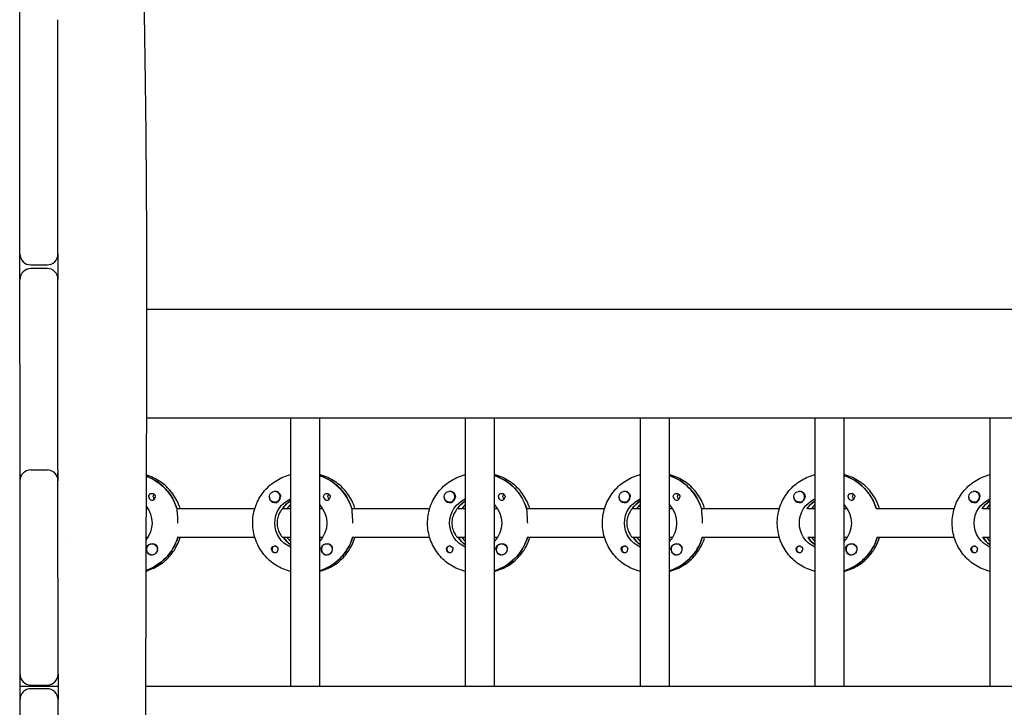
# Model space of a CAD drawing. Units: millimetres. Extents: x -13923 to 14088, y -4732 to 20293.
# Drawn here: x 231 to 775, y 2117 to 2497 of the extents above; entities that cross this region are included whole.
import ezdxf

# ---------------------------------------------------------------- set-up
doc = ezdxf.new("R2010")
doc.units = ezdxf.units.MM
doc.header["$LTSCALE"] = 20
doc.layers.add('2d', color=230, linetype='Continuous')

msp = doc.modelspace()

# ---------------------------------------------------------------- linework, layer by layer
at = {"layer": '2d'}
for p, q in [((231.37, 1073.43), (230.94, 2841.68)), ((252.05, 2367.56), (252.02, 2496.92)), ((237.05, 2361.56), (246.05, 2361.56)), ((246.05, 2359.56), (237.05, 2359.56)), ((252.08, 2248.34), (252.05, 2353.56)), ((301.03, 2337.03), (2307.12, 2337.03)), ((300.92, 2277.03), (2307.16, 2277.03)), ((380.48, 2277.03), (380.48, 2129.03)), ((396.48, 2277.03), (396.48, 2129.03)), ((477.08, 2277.03), (477.08, 2129.03)), ((493.08, 2277.03), (493.08, 2129.03)), ((573.67, 2277.03), (573.67, 2129.03)), ((589.67, 2277.03), (589.67, 2129.03)), ((670.26, 2277.03), (670.26, 2129.03)), ((686.26, 2277.03), (686.26, 2129.03)), ((766.85, 2277.03), (766.85, 2129.03)), ((237.08, 2248.39), (246.08, 2248.39)), ((252.11, 2135.56), (252.08, 2242.39)), ((371.83, 2236.53), (371.88, 2236.53)), ((468.43, 2236.53), (468.47, 2236.53)), ((565.02, 2236.53), (565.06, 2236.53)), ((661.61, 2236.53), (661.65, 2236.53)), ((758.2, 2236.53), (758.24, 2236.53)), ((371.83, 2230.53), (371.87, 2230.53)), ((380.3, 2231.12), (380.48, 2231.12)), ((468.43, 2230.53), (468.47, 2230.53)), ((476.89, 2231.12), (477.08, 2231.12)), ((565.02, 2230.53), (565.06, 2230.53)), ((573.48, 2231.12), (573.67, 2231.12)), ((661.61, 2230.53), (661.65, 2230.53)), ((670.07, 2231.12), (670.26, 2231.12)), ((758.2, 2230.53), (758.24, 2230.53)), ((766.66, 2231.12), (766.85, 2231.12)), ((300.73, 2227.03), (301.65, 2227.03)), ((317.75, 2227.03), (360.84, 2227.03)), ((318, 2227.03), (317.75, 2227.03)), ((376.48, 2227.03), (376.24, 2227.03)), ((376.48, 2227.03), (380.48, 2227.03)), ((396.48, 2227.03), (398.24, 2227.03)), ((414.34, 2227.03), (457.43, 2227.03)), ((414.59, 2227.03), (414.34, 2227.03)), ((473.08, 2227.03), (472.83, 2227.03)), ((473.08, 2227.03), (477.08, 2227.03)), ((493.08, 2227.03), (494.83, 2227.03)), ((510.93, 2227.03), (554.02, 2227.03)), ((511.18, 2227.03), (510.93, 2227.03)), ((569.67, 2227.03), (569.42, 2227.03)), ((569.67, 2227.03), (573.67, 2227.03)), ((589.67, 2227.03), (591.42, 2227.03)), ((607.52, 2227.03), (650.61, 2227.03)), ((607.77, 2227.03), (607.52, 2227.03)), ((666.26, 2227.03), (666.01, 2227.03)), ((666.26, 2227.03), (670.26, 2227.03)), ((686.26, 2227.03), (688.02, 2227.03)), ((704.11, 2227.03), (747.2, 2227.03)), ((704.36, 2227.03), (704.11, 2227.03)), ((762.85, 2227.03), (762.6, 2227.03)), ((762.85, 2227.03), (766.85, 2227.03)), ((258.74, 2211.03), (258.74, 2211.03)), ((301.65, 2211.03), (300.67, 2211.03)), ((360.84, 2211.03), (318, 2211.03)), ((380.48, 2211.03), (376.48, 2211.03)), ((376.48, 2211.03), (376.73, 2211.03)), ((398.24, 2211.03), (396.48, 2211.03)), ((457.43, 2211.03), (414.59, 2211.03)), ((477.08, 2211.03), (473.08, 2211.03)), ((473.08, 2211.03), (473.33, 2211.03)), ((494.83, 2211.03), (493.08, 2211.03)), ((554.02, 2211.03), (511.18, 2211.03)), ((573.67, 2211.03), (569.67, 2211.03)), ((569.67, 2211.03), (569.92, 2211.03)), ((591.42, 2211.03), (589.67, 2211.03)), ((650.61, 2211.03), (607.77, 2211.03)), ((670.26, 2211.03), (666.26, 2211.03)), ((666.26, 2211.03), (666.51, 2211.03)), ((688.02, 2211.03), (686.26, 2211.03)), ((747.2, 2211.03), (704.36, 2211.03)), ((766.85, 2211.03), (762.85, 2211.03)), ((762.85, 2211.03), (763.1, 2211.03)), ((304.01, 2207.53), (304.05, 2207.53)), ((372.11, 2206.31), (372.38, 2206.31)), ((400.6, 2207.53), (400.64, 2207.53)), ((468.7, 2206.31), (468.97, 2206.31)), ((497.19, 2207.53), (497.23, 2207.53)), ((565.29, 2206.31), (565.56, 2206.31)), ((593.78, 2207.53), (593.82, 2207.53)), ((661.88, 2206.31), (662.15, 2206.31)), ((690.37, 2207.53), (690.41, 2207.53)), ((758.47, 2206.31), (758.74, 2206.31)), ((304.01, 2201.53), (304.05, 2201.53)), ((372.11, 2202.76), (372.38, 2202.76)), ((400.6, 2201.53), (400.64, 2201.53)), ((468.7, 2202.76), (468.97, 2202.76)), ((497.19, 2201.53), (497.23, 2201.53)), ((565.29, 2202.76), (565.56, 2202.76)), ((593.78, 2201.53), (593.82, 2201.53)), ((661.88, 2202.76), (662.15, 2202.76)), ((690.37, 2201.53), (690.41, 2201.53)), ((758.47, 2202.76), (758.74, 2202.76)), ((396.67, 2192.72), (396.48, 2192.72)), ((493.26, 2192.72), (493.08, 2192.72)), ((589.85, 2192.72), (589.67, 2192.72)), ((686.45, 2192.72), (686.26, 2192.72)), ((231.11, 2129.03), (252.11, 2129.03)), ((237.11, 2129.56), (246.11, 2129.56)), ((246.11, 2127.56), (237.11, 2127.56)), ((300.5, 2129.03), (2307.37, 2129.03)), ((252.15, 1971.94), (252.11, 2121.56))]:
    msp.add_line(p, q, dxfattribs=at)
for centre, start, end in [((237.05, 2367.56), 180.0139, 270.0139), ((246.05, 2367.56), 270.0139, 0.0139), ((237.05, 2353.56), 90.0139, 180.0139), ((246.05, 2353.56), 0.0139, 90.0139), ((237.08, 2242.39), 90.0139, 180.0139), ((237.08, 2246.69), 180.0139, 201.0262), ((246.08, 2242.39), 0.0139, 90.0139), ((246.08, 2246.69), 339.0016, 0.0139), ((237.11, 2135.56), 180.0139, 270.0139), ((246.11, 2135.56), 270.0139, 0.0139), ((237.11, 2121.56), 90.0139, 180.0139), ((246.11, 2121.56), 0.0139, 90.0139)]:
    msp.add_arc(centre, 6, start, end, dxfattribs=at)
for centre, major_axis, start_param, end_param in [((291.64, 2219.03), (0, 27.5), -1.275619, -0.342136), ((388.24, 2219.03), (0, 27.5), -1.275619, -0.307125), ((484.83, 2219.03), (0, 27.5), -1.275619, -0.307125), ((581.42, 2219.03), (0, 27.5), -1.275619, -0.307125), ((678.01, 2219.03), (0, 27.5), -1.275619, -0.307125), ((371.83, 2233.53), (0, -3), 0.159628, 3.30122), ((468.43, 2233.53), (0, -3), 0.159628, 3.30122), ((565.02, 2233.53), (0, -3), 0.159628, 3.30122), ((661.61, 2233.53), (0, -3), 0.159628, 3.30122), ((758.2, 2233.53), (0, -3), 0.159628, 3.30122), ((304.03, 2233.53), (0, -1.85), -1.570796, 1.318959), ((306.46, 2233.53), (0, -1.85), -1.570796, -0.722826), ((371.86, 2233.53), (0, -3.2), -1.0299, 1.570796), ((388.24, 2219.03), (0, -14.5), -2.57265, -2.134363), ((400.63, 2233.53), (0, -1.85), -1.570796, 1.318959), ((403.05, 2233.53), (0, -1.85), -1.570796, -0.722826), ((468.45, 2233.53), (0, -3.2), -1.0299, 1.570796), ((484.83, 2219.03), (0, -14.5), -2.57265, -2.134363), ((497.22, 2233.53), (0, -1.85), -1.570796, 1.318959), ((499.65, 2233.53), (0, -1.85), -1.570796, -0.722826), ((565.04, 2233.53), (0, -3.2), -1.0299, 1.570796), ((581.42, 2219.03), (0, -14.5), -2.57265, -2.134363), ((593.81, 2233.53), (0, -1.85), -1.570796, 1.318959), ((596.24, 2233.53), (0, -1.85), -1.570796, -0.722826), ((661.63, 2233.53), (0, -3.2), -1.0299, 1.570796), ((678.01, 2219.03), (0, -14.5), -2.57265, -2.134363), ((690.4, 2233.53), (0, -1.85), -1.570796, 1.318959), ((692.83, 2233.53), (0, -1.85), -1.570796, -0.722826), ((758.23, 2233.53), (0, -3.2), -1.0299, 1.570796), ((774.6, 2219.03), (0, -14.5), -2.57265, -2.134363), ((390.73, 2219.03), (0, -14.5), -2.349438, -2.155226), ((487.32, 2219.03), (0, -14.5), -2.349438, -2.155226), ((583.91, 2219.03), (0, -14.5), -2.349438, -2.155226), ((680.5, 2219.03), (0, -14.5), -2.349438, -2.155226), ((777.09, 2219.03), (0, -14.5), -2.349438, -2.155226), ((292.14, 2219.03), (0, -27.5), 0.315624, 1.275619), ((388.73, 2219.03), (0, -14.5), -0.986366, -0.61061), ((390.73, 2219.03), (0, -14.5), -0.986366, -0.792154), ((388.73, 2219.03), (0, -27.5), 0.288029, 1.275619), ((485.32, 2219.03), (0, -14.5), -0.986366, -0.61061), ((487.32, 2219.03), (0, -14.5), -0.986366, -0.792154), ((485.32, 2219.03), (0, -27.5), 0.288029, 1.275619), ((581.92, 2219.03), (0, -14.5), -0.986366, -0.61061), ((583.91, 2219.03), (0, -14.5), -0.986366, -0.792154), ((581.92, 2219.03), (0, -27.5), 0.288029, 1.275619), ((678.51, 2219.03), (0, -14.5), -0.986366, -0.61061), ((680.5, 2219.03), (0, -14.5), -0.986366, -0.792154), ((678.51, 2219.03), (0, -27.5), 0.288029, 1.275619), ((775.1, 2219.03), (0, -14.5), -0.986366, -0.61061), ((777.09, 2219.03), (0, -14.5), -0.986366, -0.792154), ((304.01, 2204.53), (0, -3), -2.513461, 0.628132), ((304.03, 2204.53), (0, -3.2), -1.570796, -0.540896), ((372.11, 2204.53), (0, 1.78), -0.159628, 2.981965), ((371.86, 2204.53), (0, -1.85), 0.251837, 1.570796), ((372.11, 2204.53), (0, 1.78), -0.236564, -0.159628), ((400.6, 2204.53), (0, -3), -2.513461, 0.628132), ((400.63, 2204.53), (0, -3.2), -1.570796, -0.540896), ((468.7, 2204.53), (0, 1.77), -0.159628, 2.981965), ((468.45, 2204.53), (0, -1.85), 0.251837, 1.570796), ((468.7, 2204.53), (0, 1.77), -0.236564, -0.159628), ((497.19, 2204.53), (0, -3), -2.513461, 0.628132), ((497.22, 2204.53), (0, -3.2), -1.570796, -0.540896), ((565.29, 2204.53), (0, 1.78), -0.159628, 2.981965), ((565.04, 2204.53), (0, -1.85), 0.251837, 1.570796), ((565.29, 2204.53), (0, 1.77), -0.236564, -0.159628), ((593.78, 2204.53), (0, -3), -2.513461, 0.628132), ((593.81, 2204.53), (0, -3.2), -1.570796, -0.540896), ((661.88, 2204.53), (0, 1.77), -0.159628, 2.981965), ((661.63, 2204.53), (0, -1.85), 0.251837, 1.570796), ((661.88, 2204.53), (0, 1.77), -0.236564, -0.159628), ((690.4, 2204.53), (0, -3.2), -1.570796, -0.540896), ((690.37, 2204.53), (0, -3), -2.513461, 0.628132), ((758.47, 2204.53), (0, 1.78), -0.159628, 2.981965), ((758.23, 2204.53), (0, -1.85), 0.251837, 1.570796), ((758.47, 2204.53), (0, 1.77), -0.236564, -0.159628), ((304.06, 2204.53), (0, -3), 0.183982, 0.628132), ((372.11, 2204.53), (0, -1.78), -0.159628, 0.236564), ((400.65, 2204.53), (0, -3), 0.183982, 0.628132), ((468.7, 2204.53), (0, -1.77), -0.159628, 0.236564), ((497.24, 2204.53), (0, -3), 0.183982, 0.628132), ((565.29, 2204.53), (0, -1.78), -0.159628, 0.236564), ((593.83, 2204.53), (0, -3), 0.183982, 0.628132), ((661.88, 2204.53), (0, -1.77), -0.159628, 0.236564), ((690.42, 2204.53), (0, -3), 0.183982, 0.628132), ((758.47, 2204.53), (0, -1.77), -0.159628, 0.236564)]:
    msp.add_ellipse(centre, major_axis=major_axis, ratio=0.992215, start_param=start_param, end_param=end_param, dxfattribs=at)
at = {"layer": '2d', "extrusion": (0, 0, -1)}
for centre, major_axis, start_param, end_param in [((291.64, 2219.03), (0, 27.5), 0.342136, 1.285261), ((388.24, 2219.03), (0, 27.5), 0.307125, 1.285261), ((484.83, 2219.03), (0, 27.5), 0.307125, 1.285261), ((581.42, 2219.03), (0, 27.5), 0.307125, 1.285261), ((678.01, 2219.03), (0, 27.5), 0.307125, 1.285261), ((371.83, 2233.53), (0, -3), -0.159628, 2.981965), ((371.86, 2233.53), (0, -3.2), -2.600696, -1.570796), ((468.43, 2233.53), (0, -3), -0.159628, 2.981965), ((468.45, 2233.53), (0, -3.2), -2.600696, -1.570796), ((565.02, 2233.53), (0, -3), -0.159628, 2.981965), ((565.04, 2233.53), (0, -3.2), -2.600696, -1.570796), ((661.61, 2233.53), (0, -3), -0.159628, 2.981965), ((661.63, 2233.53), (0, -3.2), -2.600696, -1.570796), ((758.2, 2233.53), (0, -3), -0.159628, 2.981965), ((758.23, 2233.53), (0, -3.2), -2.600696, -1.570796), ((304.03, 2233.53), (0, 1.85), -1.570796, -0.251837), ((306.46, 2233.53), (0, 1.85), -1.570796, -0.720115), ((386.24, 2219.03), (0, 14.5), -2.729813, -0.411779), ((388.24, 2219.03), (0, 14.5), -0.986366, -0.58443), ((400.63, 2233.53), (0, 1.85), -1.570796, -0.251837), ((403.05, 2233.53), (0, 1.85), -1.570796, -0.720115), ((482.83, 2219.03), (0, 14.5), -2.729813, -0.411779), ((484.83, 2219.03), (0, 14.5), -0.986366, -0.58443), ((497.22, 2233.53), (0, 1.85), -1.570796, -0.251837), ((499.65, 2233.53), (0, 1.85), -1.570796, -0.720115), ((579.43, 2219.03), (0, 14.5), -2.729813, -0.411779), ((581.42, 2219.03), (0, 14.5), -0.986366, -0.58443), ((593.81, 2233.53), (0, 1.85), -1.570796, -0.251837), ((596.24, 2233.53), (0, 1.85), -1.570796, -0.720115), ((676.02, 2219.03), (0, 14.5), -2.729813, -0.411779), ((678.01, 2219.03), (0, 14.5), -0.986366, -0.58443), ((690.4, 2233.53), (0, 1.85), -1.570796, -0.251837), ((692.83, 2233.53), (0, 1.85), -1.570796, -0.720115), ((772.61, 2219.03), (0, 14.5), -2.729813, -0.411779), ((774.6, 2219.03), (0, 14.5), -0.986366, -0.58443), ((289.65, 2219.03), (0, -14.5), -2.262123, -0.872126), ((386.24, 2219.03), (0, -14.5), -2.349441, -0.792151), ((482.83, 2219.03), (0, -14.5), -2.349441, -0.792151), ((579.43, 2219.03), (0, -14.5), -2.349441, -0.792151), ((676.02, 2219.03), (0, -14.5), -2.349441, -0.792151), ((292.14, 2219.03), (0, -27.5), -1.275619, -0.315624), ((388.73, 2219.03), (0, 14.5), -2.530983, -2.155226), ((388.73, 2219.03), (0, -27.5), -1.275619, -0.295177), ((485.32, 2219.03), (0, 14.5), -2.530983, -2.155226), ((485.32, 2219.03), (0, -27.5), -1.275619, -0.295177), ((581.92, 2219.03), (0, 14.5), -2.530983, -2.155226), ((581.92, 2219.03), (0, -27.5), -1.275619, -0.295177), ((678.51, 2219.03), (0, 14.5), -2.530983, -2.155226), ((678.51, 2219.03), (0, -27.5), -1.275619, -0.295177), ((775.1, 2219.03), (0, 14.5), -2.530983, -2.155226), ((304.03, 2204.53), (0, 3.2), -1.570796, 1.0299), ((304.01, 2204.53), (0, 3), -0.628132, 2.513461), ((304.06, 2204.53), (0, -3), -1.386814, -0.628132), ((371.86, 2204.53), (0, 1.85), -1.318959, 1.570796), ((400.63, 2204.53), (0, 3.2), -1.570796, 1.0299), ((400.6, 2204.53), (0, 3), -0.628132, 2.513461), ((400.65, 2204.53), (0, -3), -1.386814, -0.628132), ((468.45, 2204.53), (0, 1.85), -1.318959, 1.570796), ((497.22, 2204.53), (0, 3.2), -1.570796, 1.0299), ((497.19, 2204.53), (0, 3), -0.628132, 2.513461), ((497.24, 2204.53), (0, -3), -1.386814, -0.628132), ((565.04, 2204.53), (0, 1.85), -1.318959, 1.570796), ((593.81, 2204.53), (0, 3.2), -1.570796, 1.0299), ((593.78, 2204.53), (0, 3), -0.628132, 2.513461), ((593.83, 2204.53), (0, -3), -1.386814, -0.628132), ((661.63, 2204.53), (0, 1.85), -1.318959, 1.570796), ((690.4, 2204.53), (0, 3.2), -1.570796, 1.0299), ((690.37, 2204.53), (0, 3), -0.628132, 2.513461), ((690.42, 2204.53), (0, -3), -1.386814, -0.628132), ((758.23, 2204.53), (0, 1.85), -1.318959, 1.570796)]:
    msp.add_ellipse(centre, major_axis=major_axis, ratio=0.992215, start_param=start_param, end_param=end_param, dxfattribs=at)
at = {"layer": '2d'}
for points, knots in [([(296.91, 2736.66), (296.89, 2733.33), (296.88, 2730), (296.84, 2716.68), (296.85, 2706.68), (296.97, 2676.72), (297.18, 2656.74), (297.75, 2613.41), (298.16, 2590.04), (299.15, 2532.97), (299.75, 2499.27), (300.69, 2428.02), (300.98, 2390.47), (301.06, 2323.82), (300.98, 2294.71), (300.75, 2230.03), (300.59, 2194.45), (300.46, 2120.57), (300.51, 2082.26), (300.77, 2011.72), (300.95, 1979.47), (301.27, 1916.79), (301.4, 1886.35), (301.61, 1822.88), (301.68, 1789.85), (301.82, 1705.59), (301.88, 1654.37), (301.95, 1557.58), (301.94, 1512.03), (301.75, 1438.64), (301.65, 1410.82), (301.4, 1355.3), (301.25, 1327.6), (300.91, 1269.67), (300.72, 1239.43), (300.36, 1175.8), (300.18, 1142.41), (299.99, 1100.75), (299.96, 1092.49), (299.92, 1084.22)], [0, 0, 0, 0, 10.000008, 10.000008, 40.000183, 40.000183, 99.975296, 99.975296, 170.153971, 170.153971, 271.40474, 271.40474, 384.189039, 384.189039, 471.636147, 471.636147, 578.544471, 578.544471, 693.696997, 693.696997, 790.694074, 790.694074, 882.320841, 882.320841, 981.800158, 981.800158, 1136.089689, 1136.089689, 1273.127952, 1273.127952, 1356.744942, 1356.744942, 1439.961834, 1439.961834, 1530.759429, 1530.759429, 1631.018581, 1631.018581, 1655.817786, 1655.817786, 1655.817786, 1655.817786]), ([(319.54, 2227.03), (319.4, 2227.5), (319.24, 2227.97), (318.08, 2231.19), (316.64, 2233.78), (313.02, 2238.39), (310.84, 2240.4), (306.06, 2243.56), (303.49, 2244.74), (300.8, 2245.5)], [5.00804, 5.00804, 5.00804, 5.00804, 5.061668, 5.061668, 5.382411, 5.382411, 5.702641, 5.702641, 6.008979, 6.008979, 6.008979, 6.008979]), ([(380.48, 2192.32), (379.78, 2192.49), (379.09, 2192.69), (375.64, 2193.84), (373.02, 2195.21), (368.35, 2198.71), (366.29, 2200.83), (362.94, 2205.63), (361.65, 2208.3), (359.97, 2213.93), (359.59, 2216.87), (359.75, 2222.74), (360.3, 2225.67), (362.3, 2231.19), (363.74, 2233.78), (367.36, 2238.39), (369.54, 2240.4), (374.42, 2243.62), (377.11, 2244.84), (380.11, 2245.65), (380.3, 2245.69), (380.48, 2245.74)], [3.381516, 3.381516, 3.381516, 3.381516, 3.460616, 3.460616, 3.779836, 3.779836, 4.099562, 4.099562, 4.419898, 4.419898, 4.740705, 4.740705, 5.061668, 5.061668, 5.382411, 5.382411, 5.702641, 5.702641, 6.022262, 6.022262, 6.043262, 6.043262, 6.043262, 6.043262]), ([(416.13, 2227.03), (415.99, 2227.5), (415.83, 2227.97), (414.67, 2231.19), (413.23, 2233.78), (409.61, 2238.39), (407.43, 2240.4), (402.55, 2243.62), (399.86, 2244.84), (396.86, 2245.65), (396.67, 2245.69), (396.48, 2245.74)], [5.00804, 5.00804, 5.00804, 5.00804, 5.061668, 5.061668, 5.382411, 5.382411, 5.702641, 5.702641, 6.022262, 6.022262, 6.043263, 6.043263, 6.043263, 6.043263]), ([(477.08, 2192.32), (476.37, 2192.49), (475.68, 2192.69), (472.23, 2193.84), (469.61, 2195.21), (464.94, 2198.71), (462.88, 2200.83), (459.53, 2205.63), (458.24, 2208.3), (456.57, 2213.93), (456.18, 2216.87), (456.34, 2222.74), (456.9, 2225.67), (458.89, 2231.19), (460.33, 2233.78), (463.95, 2238.39), (466.13, 2240.4), (471.01, 2243.62), (473.7, 2244.84), (476.7, 2245.65), (476.89, 2245.69), (477.08, 2245.74)], [3.381516, 3.381516, 3.381516, 3.381516, 3.460616, 3.460616, 3.779836, 3.779836, 4.099562, 4.099562, 4.419898, 4.419898, 4.740705, 4.740705, 5.061668, 5.061668, 5.382411, 5.382411, 5.702641, 5.702641, 6.022262, 6.022262, 6.043262, 6.043262, 6.043262, 6.043262]), ([(512.72, 2227.03), (512.58, 2227.5), (512.42, 2227.97), (511.26, 2231.19), (509.82, 2233.78), (506.2, 2238.39), (504.02, 2240.4), (499.14, 2243.62), (496.45, 2244.84), (493.45, 2245.65), (493.26, 2245.69), (493.08, 2245.74)], [5.00804, 5.00804, 5.00804, 5.00804, 5.061668, 5.061668, 5.382411, 5.382411, 5.702641, 5.702641, 6.022262, 6.022262, 6.043263, 6.043263, 6.043263, 6.043263]), ([(573.67, 2192.32), (572.97, 2192.49), (572.27, 2192.69), (568.82, 2193.84), (566.21, 2195.21), (561.53, 2198.71), (559.47, 2200.83), (556.13, 2205.63), (554.84, 2208.3), (553.16, 2213.93), (552.77, 2216.87), (552.93, 2222.74), (553.49, 2225.67), (555.48, 2231.19), (556.92, 2233.78), (560.54, 2238.39), (562.72, 2240.4), (567.6, 2243.62), (570.29, 2244.84), (573.3, 2245.65), (573.48, 2245.69), (573.67, 2245.74)], [3.381516, 3.381516, 3.381516, 3.381516, 3.460616, 3.460616, 3.779836, 3.779836, 4.099562, 4.099562, 4.419898, 4.419898, 4.740705, 4.740705, 5.061668, 5.061668, 5.382411, 5.382411, 5.702641, 5.702641, 6.022262, 6.022262, 6.043262, 6.043262, 6.043262, 6.043262]), ([(609.31, 2227.03), (609.17, 2227.5), (609.02, 2227.97), (607.85, 2231.19), (606.41, 2233.78), (602.79, 2238.39), (600.61, 2240.4), (595.74, 2243.62), (593.04, 2244.84), (590.04, 2245.65), (589.85, 2245.69), (589.67, 2245.74)], [5.00804, 5.00804, 5.00804, 5.00804, 5.061668, 5.061668, 5.382411, 5.382411, 5.702641, 5.702641, 6.022262, 6.022262, 6.043263, 6.043263, 6.043263, 6.043263]), ([(670.26, 2192.32), (669.56, 2192.49), (668.86, 2192.69), (665.41, 2193.84), (662.8, 2195.21), (658.12, 2198.71), (656.06, 2200.83), (652.72, 2205.63), (651.43, 2208.3), (649.75, 2213.93), (649.36, 2216.87), (649.52, 2222.74), (650.08, 2225.67), (652.07, 2231.19), (653.51, 2233.78), (657.14, 2238.39), (659.31, 2240.4), (664.19, 2243.62), (666.88, 2244.84), (669.89, 2245.65), (670.07, 2245.69), (670.26, 2245.74)], [3.381516, 3.381516, 3.381516, 3.381516, 3.460616, 3.460616, 3.779836, 3.779836, 4.099562, 4.099562, 4.419898, 4.419898, 4.740705, 4.740705, 5.061668, 5.061668, 5.382411, 5.382411, 5.702641, 5.702641, 6.022262, 6.022262, 6.043262, 6.043262, 6.043262, 6.043262]), ([(705.9, 2227.03), (705.76, 2227.5), (705.61, 2227.97), (704.44, 2231.19), (703, 2233.78), (699.38, 2238.39), (697.2, 2240.4), (692.33, 2243.62), (689.63, 2244.84), (686.63, 2245.65), (686.44, 2245.69), (686.26, 2245.74)], [5.00804, 5.00804, 5.00804, 5.00804, 5.061668, 5.061668, 5.382411, 5.382411, 5.702641, 5.702641, 6.022262, 6.022262, 6.043263, 6.043263, 6.043263, 6.043263]), ([(766.85, 2192.32), (766.15, 2192.49), (765.45, 2192.69), (762, 2193.84), (759.39, 2195.21), (754.71, 2198.71), (752.66, 2200.83), (749.31, 2205.63), (748.02, 2208.3), (746.34, 2213.93), (745.95, 2216.87), (746.12, 2222.74), (746.67, 2225.67), (748.66, 2231.19), (750.11, 2233.78), (753.73, 2238.39), (755.91, 2240.4), (760.78, 2243.62), (763.48, 2244.84), (766.48, 2245.65), (766.66, 2245.69), (766.85, 2245.74)], [3.381516, 3.381516, 3.381516, 3.381516, 3.460616, 3.460616, 3.779836, 3.779836, 4.099562, 4.099562, 4.419898, 4.419898, 4.740705, 4.740705, 5.061668, 5.061668, 5.382411, 5.382411, 5.702641, 5.702641, 6.022262, 6.022262, 6.043262, 6.043262, 6.043262, 6.043262]), ([(371.95, 2236.52), (372.01, 2236.53), (372.06, 2236.54), (372.45, 2236.58), (372.78, 2236.55), (373.22, 2236.41), (373.36, 2236.35), (373.49, 2236.27)], [2.18776, 2.18776, 2.18776, 2.18776, 2.2069297, 2.2069297, 2.3218125, 2.3218125, 2.3800245, 2.3800245, 2.3800245, 2.3800245]), ([(468.54, 2236.52), (468.6, 2236.53), (468.65, 2236.54), (469.05, 2236.58), (469.37, 2236.55), (469.81, 2236.41), (469.95, 2236.35), (470.09, 2236.27)], [2.18776, 2.18776, 2.18776, 2.18776, 2.2069297, 2.2069297, 2.3218125, 2.3218125, 2.3800245, 2.3800245, 2.3800245, 2.3800245]), ([(565.13, 2236.52), (565.19, 2236.53), (565.25, 2236.54), (565.64, 2236.58), (565.96, 2236.55), (566.4, 2236.41), (566.54, 2236.35), (566.68, 2236.27)], [2.18776, 2.18776, 2.18776, 2.18776, 2.2069297, 2.2069297, 2.3218125, 2.3218125, 2.3800245, 2.3800245, 2.3800245, 2.3800245]), ([(661.72, 2236.52), (661.78, 2236.53), (661.84, 2236.54), (662.23, 2236.58), (662.55, 2236.55), (662.99, 2236.41), (663.14, 2236.35), (663.27, 2236.27)], [2.18776, 2.18776, 2.18776, 2.18776, 2.2069297, 2.2069297, 2.3218125, 2.3218125, 2.3800245, 2.3800245, 2.3800245, 2.3800245]), ([(758.32, 2236.52), (758.37, 2236.53), (758.43, 2236.54), (758.82, 2236.58), (759.14, 2236.55), (759.58, 2236.41), (759.73, 2236.35), (759.86, 2236.27)], [2.18776, 2.18776, 2.18776, 2.18776, 2.2069297, 2.2069297, 2.3218125, 2.3218125, 2.3800245, 2.3800245, 2.3800245, 2.3800245]), ([(303.58, 2235.32), (303.78, 2235.37), (304, 2235.39), (304.45, 2235.34), (304.67, 2235.28), (304.98, 2235.12), (305.07, 2235.06), (305.22, 2234.95), (305.27, 2234.9), (305.38, 2234.79), (305.43, 2234.74), (305.54, 2234.6), (305.59, 2234.52), (305.74, 2234.25), (305.81, 2234.05), (305.86, 2233.74), (305.87, 2233.63), (305.87, 2233.53)], [0.3983341, 0.3983341, 0.3983341, 0.3983341, 0.4632988, 0.4632988, 0.5330171, 0.5330171, 0.5659175, 0.5659175, 0.5887918, 0.5887918, 0.6110803, 0.6110803, 0.6412641, 0.6412641, 0.7042404, 0.7042404, 0.7359678, 0.7359678, 0.7359678, 0.7359678]), ([(368.87, 2233.24), (368.87, 2233.2), (368.86, 2233.15), (368.85, 2232.81), (368.88, 2232.51), (369.02, 2232.11), (369.07, 2231.99), (369.14, 2231.88)], [-1.6906296, -1.6906296, -1.6906296, -1.6906296, -1.6747879, -1.6747879, -1.5732284, -1.5732284, -1.5283721, -1.5283721, -1.5283721, -1.5283721]), ([(400.17, 2235.32), (400.38, 2235.37), (400.59, 2235.39), (401.04, 2235.34), (401.26, 2235.28), (401.57, 2235.12), (401.66, 2235.06), (401.81, 2234.95), (401.86, 2234.9), (401.97, 2234.79), (402.02, 2234.74), (402.13, 2234.6), (402.18, 2234.52), (402.33, 2234.25), (402.4, 2234.05), (402.45, 2233.74), (402.46, 2233.63), (402.46, 2233.53)], [0.3983341, 0.3983341, 0.3983341, 0.3983341, 0.4632988, 0.4632988, 0.5330171, 0.5330171, 0.5659175, 0.5659175, 0.5887918, 0.5887918, 0.6110803, 0.6110803, 0.6412641, 0.6412641, 0.7042404, 0.7042404, 0.7359678, 0.7359678, 0.7359678, 0.7359678]), ([(465.46, 2233.24), (465.46, 2233.2), (465.46, 2233.15), (465.44, 2232.81), (465.47, 2232.51), (465.61, 2232.11), (465.66, 2231.99), (465.73, 2231.88)], [-1.6906296, -1.6906296, -1.6906296, -1.6906296, -1.6747879, -1.6747879, -1.5732284, -1.5732284, -1.5283721, -1.5283721, -1.5283721, -1.5283721]), ([(496.76, 2235.32), (496.97, 2235.37), (497.18, 2235.39), (497.63, 2235.34), (497.85, 2235.28), (498.16, 2235.12), (498.25, 2235.06), (498.4, 2234.95), (498.46, 2234.9), (498.56, 2234.79), (498.61, 2234.74), (498.72, 2234.6), (498.78, 2234.52), (498.93, 2234.25), (498.99, 2234.05), (499.05, 2233.74), (499.05, 2233.63), (499.05, 2233.53)], [0.3983341, 0.3983341, 0.3983341, 0.3983341, 0.4632988, 0.4632988, 0.5330171, 0.5330171, 0.5659175, 0.5659175, 0.5887918, 0.5887918, 0.6110803, 0.6110803, 0.6412641, 0.6412641, 0.7042404, 0.7042404, 0.7359678, 0.7359678, 0.7359678, 0.7359678]), ([(562.05, 2233.24), (562.05, 2233.2), (562.05, 2233.15), (562.03, 2232.81), (562.06, 2232.51), (562.2, 2232.11), (562.25, 2231.99), (562.32, 2231.88)], [-1.6906296, -1.6906296, -1.6906296, -1.6906296, -1.6747879, -1.6747879, -1.5732284, -1.5732284, -1.5283721, -1.5283721, -1.5283721, -1.5283721]), ([(593.35, 2235.32), (593.56, 2235.37), (593.78, 2235.39), (594.22, 2235.34), (594.45, 2235.28), (594.75, 2235.12), (594.84, 2235.06), (594.99, 2234.95), (595.05, 2234.9), (595.15, 2234.79), (595.2, 2234.74), (595.31, 2234.6), (595.37, 2234.52), (595.52, 2234.25), (595.59, 2234.05), (595.64, 2233.74), (595.65, 2233.63), (595.64, 2233.53)], [0.3983341, 0.3983341, 0.3983341, 0.3983341, 0.4632988, 0.4632988, 0.5330171, 0.5330171, 0.5659175, 0.5659175, 0.5887918, 0.5887918, 0.6110803, 0.6110803, 0.6412641, 0.6412641, 0.7042404, 0.7042404, 0.7359678, 0.7359678, 0.7359678, 0.7359678]), ([(658.65, 2233.24), (658.64, 2233.2), (658.64, 2233.15), (658.62, 2232.81), (658.66, 2232.51), (658.79, 2232.11), (658.85, 2231.99), (658.91, 2231.88)], [-1.6906296, -1.6906296, -1.6906296, -1.6906296, -1.6747879, -1.6747879, -1.5732283, -1.5732283, -1.5283721, -1.5283721, -1.5283721, -1.5283721]), ([(689.94, 2235.32), (690.15, 2235.37), (690.37, 2235.39), (690.81, 2235.34), (691.04, 2235.28), (691.34, 2235.12), (691.43, 2235.06), (691.58, 2234.95), (691.64, 2234.9), (691.75, 2234.79), (691.79, 2234.74), (691.9, 2234.6), (691.96, 2234.52), (692.11, 2234.25), (692.18, 2234.05), (692.23, 2233.74), (692.24, 2233.63), (692.24, 2233.53)], [0.3983341, 0.3983341, 0.3983341, 0.3983341, 0.4632988, 0.4632988, 0.5330171, 0.5330171, 0.5659175, 0.5659175, 0.5887918, 0.5887918, 0.6110803, 0.6110803, 0.6412641, 0.6412641, 0.7042404, 0.7042404, 0.7359678, 0.7359678, 0.7359678, 0.7359678]), ([(755.24, 2233.24), (755.23, 2233.2), (755.23, 2233.15), (755.21, 2232.81), (755.25, 2232.51), (755.38, 2232.11), (755.44, 2231.99), (755.5, 2231.88)], [-1.6906296, -1.6906296, -1.6906296, -1.6906296, -1.6747879, -1.6747879, -1.5732284, -1.5732284, -1.5283721, -1.5283721, -1.5283721, -1.5283721]), ([(317.82, 2226.78), (317.81, 2226.68), (317.8, 2226.56), (317.78, 2226.01), (317.83, 2225.39), (317.95, 2223.98), (318.03, 2223.08), (318.15, 2221.11), (318.18, 2220.04), (318.18, 2219.03)], [-2.229842, -2.229842, -2.229842, -2.229842, -2.122712, -2.122712, -1.819422, -1.819422, -1.516212, -1.516212, -1.213001, -1.213001, -1.213001, -1.213001]), ([(376.07, 2226.78), (375.96, 2226.68), (375.84, 2226.56), (375.35, 2226), (374.91, 2225.39), (374.15, 2223.99), (373.77, 2223.11), (373.25, 2221.14), (373.1, 2220.06), (373.1, 2219.03)], [-2.274968, -2.274968, -2.274968, -2.274968, -2.163147, -2.163147, -1.853363, -1.853363, -1.544914, -1.544914, -1.236465, -1.236465, -1.236465, -1.236465]), ([(414.42, 2226.78), (414.4, 2226.68), (414.39, 2226.56), (414.38, 2226.01), (414.42, 2225.39), (414.54, 2223.98), (414.62, 2223.08), (414.74, 2221.11), (414.77, 2220.04), (414.77, 2219.03)], [-2.229842, -2.229842, -2.229842, -2.229842, -2.122712, -2.122712, -1.819422, -1.819422, -1.516212, -1.516212, -1.213001, -1.213001, -1.213001, -1.213001]), ([(472.66, 2226.78), (472.56, 2226.68), (472.44, 2226.56), (471.94, 2226), (471.51, 2225.39), (470.74, 2223.99), (470.36, 2223.11), (469.84, 2221.14), (469.69, 2220.06), (469.69, 2219.03)], [-2.274968, -2.274968, -2.274968, -2.274968, -2.163147, -2.163147, -1.853363, -1.853363, -1.544914, -1.544914, -1.236465, -1.236465, -1.236465, -1.236465]), ([(511.01, 2226.78), (510.99, 2226.68), (510.98, 2226.56), (510.97, 2226.01), (511.01, 2225.39), (511.13, 2223.98), (511.21, 2223.08), (511.33, 2221.11), (511.37, 2220.04), (511.37, 2219.03)], [-2.229842, -2.229842, -2.229842, -2.229842, -2.122712, -2.122712, -1.819422, -1.819422, -1.516212, -1.516212, -1.213001, -1.213001, -1.213001, -1.213001]), ([(569.26, 2226.78), (569.15, 2226.68), (569.03, 2226.56), (568.53, 2226), (568.1, 2225.39), (567.34, 2223.99), (566.96, 2223.11), (566.43, 2221.14), (566.28, 2220.06), (566.28, 2219.03)], [-2.274968, -2.274968, -2.274968, -2.274968, -2.163147, -2.163147, -1.853363, -1.853363, -1.544914, -1.544914, -1.236465, -1.236465, -1.236465, -1.236465]), ([(607.6, 2226.78), (607.58, 2226.68), (607.57, 2226.56), (607.56, 2226.01), (607.61, 2225.39), (607.72, 2223.98), (607.8, 2223.08), (607.92, 2221.11), (607.96, 2220.04), (607.96, 2219.03)], [-2.229842, -2.229842, -2.229842, -2.229842, -2.122712, -2.122712, -1.819422, -1.819422, -1.516212, -1.516212, -1.213001, -1.213001, -1.213001, -1.213001]), ([(373.1, 2219.03), (373.1, 2218), (373.25, 2216.92), (373.77, 2214.95), (374.15, 2214.07), (374.91, 2212.67), (375.35, 2212.06), (376.08, 2211.24), (376.36, 2211.03), (376.48, 2211.03)], [-1.236465, -1.236465, -1.236465, -1.236465, -0.928016, -0.928016, -0.619567, -0.619567, -0.309783, -0.309783, 0, 0, 0, 0]), ([(469.69, 2219.03), (469.69, 2218), (469.84, 2216.92), (470.36, 2214.95), (470.74, 2214.07), (471.51, 2212.67), (471.94, 2212.06), (472.67, 2211.24), (472.95, 2211.03), (473.08, 2211.03)], [-1.236465, -1.236465, -1.236465, -1.236465, -0.928016, -0.928016, -0.619567, -0.619567, -0.309783, -0.309783, 0, 0, 0, 0]), ([(566.28, 2219.03), (566.28, 2218), (566.43, 2216.92), (566.96, 2214.95), (567.34, 2214.07), (568.1, 2212.67), (568.53, 2212.06), (569.26, 2211.24), (569.54, 2211.03), (569.67, 2211.03)], [-1.236465, -1.236465, -1.236465, -1.236465, -0.928016, -0.928016, -0.619567, -0.619567, -0.309783, -0.309783, 0, 0, 0, 0]), ([(300.61, 2192.51), (301.07, 2192.63), (301.52, 2192.77), (304.74, 2193.84), (307.35, 2195.21), (312.03, 2198.71), (314.09, 2200.83), (317.42, 2205.61), (318.7, 2208.25), (319.54, 2211.03)], [3.408603, 3.408603, 3.408603, 3.408603, 3.460616, 3.460616, 3.779836, 3.779836, 4.099562, 4.099562, 4.416738, 4.416738, 4.416738, 4.416738]), ([(396.48, 2192.32), (397.19, 2192.49), (397.88, 2192.69), (401.33, 2193.84), (403.95, 2195.21), (408.62, 2198.71), (410.68, 2200.83), (414.01, 2205.61), (415.29, 2208.25), (416.13, 2211.03)], [3.381515, 3.381515, 3.381515, 3.381515, 3.460616, 3.460616, 3.779836, 3.779836, 4.099562, 4.099562, 4.416738, 4.416738, 4.416738, 4.416738]), ([(493.08, 2192.32), (493.78, 2192.49), (494.47, 2192.69), (497.92, 2193.84), (500.54, 2195.21), (505.21, 2198.71), (507.27, 2200.83), (510.6, 2205.61), (511.88, 2208.25), (512.72, 2211.03)], [3.381515, 3.381515, 3.381515, 3.381515, 3.460616, 3.460616, 3.779836, 3.779836, 4.099562, 4.099562, 4.416738, 4.416738, 4.416738, 4.416738]), ([(589.67, 2192.32), (590.37, 2192.49), (591.06, 2192.69), (594.51, 2193.84), (597.13, 2195.21), (601.8, 2198.71), (603.86, 2200.83), (607.19, 2205.61), (608.47, 2208.25), (609.31, 2211.03)], [3.381515, 3.381515, 3.381515, 3.381515, 3.460616, 3.460616, 3.779836, 3.779836, 4.099562, 4.099562, 4.416738, 4.416738, 4.416738, 4.416738]), ([(686.26, 2192.32), (686.96, 2192.49), (687.65, 2192.69), (691.1, 2193.84), (693.72, 2195.21), (698.39, 2198.71), (700.45, 2200.83), (703.78, 2205.61), (705.06, 2208.25), (705.9, 2211.03)], [3.381515, 3.381515, 3.381515, 3.381515, 3.460616, 3.460616, 3.779836, 3.779836, 4.099562, 4.099562, 4.416738, 4.416738, 4.416738, 4.416738]), ([(306.76, 2206.18), (306.82, 2206.07), (306.88, 2205.95), (307.02, 2205.55), (307.06, 2205.25), (307.05, 2204.84), (307.04, 2204.73), (307.02, 2204.61)], [1.5283721, 1.5283721, 1.5283721, 1.5283721, 1.5732284, 1.5732284, 1.6747879, 1.6747879, 1.713878, 1.713878, 1.713878, 1.713878]), ([(370.03, 2204.53), (370.02, 2204.63), (370.03, 2204.73), (370.06, 2204.89), (370.07, 2204.94), (370.08, 2205)], [0.73596784, 0.73596784, 0.73596784, 0.73596784, 0.76566083, 0.76566083, 0.78261583, 0.78261583, 0.78261583, 0.78261583]), ([(370.03, 2204.53), (370.03, 2204.43), (370.04, 2204.32), (370.09, 2204.01), (370.16, 2203.81), (370.31, 2203.54), (370.37, 2203.46), (370.48, 2203.32), (370.53, 2203.27), (370.64, 2203.16), (370.69, 2203.11), (370.84, 2203), (370.93, 2202.94), (371.23, 2202.78), (371.45, 2202.72), (371.89, 2202.67), (372.11, 2202.69), (372.32, 2202.74)], [-0.7359678, -0.7359678, -0.7359678, -0.7359678, -0.7042404, -0.7042404, -0.6412641, -0.6412641, -0.6110803, -0.6110803, -0.5887918, -0.5887918, -0.5659175, -0.5659175, -0.5330171, -0.5330171, -0.4632988, -0.4632988, -0.3983341, -0.3983341, -0.3983341, -0.3983341]), ([(403.35, 2206.18), (403.41, 2206.07), (403.47, 2205.95), (403.61, 2205.55), (403.65, 2205.25), (403.64, 2204.84), (403.63, 2204.73), (403.62, 2204.61)], [1.5283721, 1.5283721, 1.5283721, 1.5283721, 1.5732284, 1.5732284, 1.6747879, 1.6747879, 1.713878, 1.713878, 1.713878, 1.713878]), ([(466.62, 2204.53), (466.62, 2204.63), (466.62, 2204.73), (466.65, 2204.89), (466.66, 2204.94), (466.67, 2205)], [0.73596784, 0.73596784, 0.73596784, 0.73596784, 0.76566083, 0.76566083, 0.78261583, 0.78261583, 0.78261583, 0.78261583]), ([(466.62, 2204.53), (466.62, 2204.43), (466.63, 2204.32), (466.68, 2204.01), (466.75, 2203.81), (466.91, 2203.54), (466.96, 2203.46), (467.07, 2203.32), (467.12, 2203.27), (467.23, 2203.16), (467.28, 2203.11), (467.43, 2203), (467.52, 2202.94), (467.82, 2202.78), (468.04, 2202.72), (468.49, 2202.67), (468.7, 2202.69), (468.91, 2202.74)], [-0.7359678, -0.7359678, -0.7359678, -0.7359678, -0.7042404, -0.7042404, -0.6412641, -0.6412641, -0.6110803, -0.6110803, -0.5887918, -0.5887918, -0.5659175, -0.5659175, -0.5330171, -0.5330171, -0.4632988, -0.4632988, -0.3983341, -0.3983341, -0.3983341, -0.3983341]), ([(499.94, 2206.18), (500, 2206.07), (500.06, 2205.95), (500.2, 2205.55), (500.24, 2205.25), (500.23, 2204.84), (500.22, 2204.73), (500.21, 2204.61)], [1.5283721, 1.5283721, 1.5283721, 1.5283721, 1.5732284, 1.5732284, 1.6747879, 1.6747879, 1.713878, 1.713878, 1.713878, 1.713878]), ([(563.21, 2204.53), (563.21, 2204.63), (563.21, 2204.73), (563.24, 2204.89), (563.25, 2204.94), (563.26, 2205)], [0.73596784, 0.73596784, 0.73596784, 0.73596784, 0.76566083, 0.76566083, 0.78261583, 0.78261583, 0.78261583, 0.78261583]), ([(563.21, 2204.53), (563.21, 2204.43), (563.22, 2204.32), (563.27, 2204.01), (563.34, 2203.81), (563.5, 2203.54), (563.55, 2203.46), (563.66, 2203.32), (563.71, 2203.27), (563.82, 2203.16), (563.88, 2203.11), (564.02, 2203), (564.11, 2202.94), (564.41, 2202.78), (564.64, 2202.72), (565.08, 2202.67), (565.29, 2202.69), (565.5, 2202.74)], [-0.7359678, -0.7359678, -0.7359678, -0.7359678, -0.7042404, -0.7042404, -0.6412641, -0.6412641, -0.6110803, -0.6110803, -0.5887918, -0.5887918, -0.5659175, -0.5659175, -0.5330171, -0.5330171, -0.4632988, -0.4632988, -0.3983341, -0.3983341, -0.3983341, -0.3983341]), ([(596.53, 2206.18), (596.6, 2206.07), (596.65, 2205.95), (596.79, 2205.55), (596.83, 2205.25), (596.82, 2204.84), (596.81, 2204.73), (596.8, 2204.61)], [1.5283721, 1.5283721, 1.5283721, 1.5283721, 1.5732284, 1.5732284, 1.6747879, 1.6747879, 1.713878, 1.713878, 1.713878, 1.713878]), ([(659.8, 2204.53), (659.8, 2204.63), (659.81, 2204.73), (659.83, 2204.89), (659.84, 2204.94), (659.86, 2205)], [0.73596784, 0.73596784, 0.73596784, 0.73596784, 0.76566083, 0.76566083, 0.78261583, 0.78261583, 0.78261583, 0.78261583]), ([(659.8, 2204.53), (659.8, 2204.43), (659.81, 2204.32), (659.86, 2204.01), (659.94, 2203.81), (660.09, 2203.54), (660.14, 2203.46), (660.25, 2203.32), (660.3, 2203.27), (660.41, 2203.16), (660.47, 2203.11), (660.61, 2203), (660.71, 2202.94), (661.01, 2202.78), (661.23, 2202.72), (661.67, 2202.67), (661.88, 2202.69), (662.09, 2202.74)], [-0.7359678, -0.7359678, -0.7359678, -0.7359678, -0.7042404, -0.7042404, -0.6412641, -0.6412641, -0.6110803, -0.6110803, -0.5887918, -0.5887918, -0.5659175, -0.5659175, -0.5330171, -0.5330171, -0.4632988, -0.4632988, -0.3983341, -0.3983341, -0.3983341, -0.3983341]), ([(693.12, 2206.18), (693.19, 2206.07), (693.24, 2205.95), (693.38, 2205.55), (693.42, 2205.25), (693.41, 2204.84), (693.41, 2204.73), (693.39, 2204.61)], [1.5283721, 1.5283721, 1.5283721, 1.5283721, 1.5732284, 1.5732284, 1.6747879, 1.6747879, 1.713878, 1.713878, 1.713878, 1.713878]), ([(756.39, 2204.53), (756.39, 2204.63), (756.4, 2204.73), (756.42, 2204.89), (756.43, 2204.94), (756.45, 2205)], [0.73596784, 0.73596784, 0.73596784, 0.73596784, 0.76566083, 0.76566083, 0.78261584, 0.78261584, 0.78261584, 0.78261584]), ([(756.39, 2204.53), (756.39, 2204.43), (756.4, 2204.32), (756.46, 2204.01), (756.53, 2203.81), (756.68, 2203.54), (756.74, 2203.46), (756.84, 2203.32), (756.89, 2203.27), (757, 2203.16), (757.06, 2203.11), (757.2, 2203), (757.3, 2202.94), (757.6, 2202.78), (757.82, 2202.72), (758.26, 2202.67), (758.47, 2202.69), (758.68, 2202.74)], [-0.7359678, -0.7359678, -0.7359678, -0.7359678, -0.7042404, -0.7042404, -0.6412641, -0.6412641, -0.6110803, -0.6110803, -0.5887918, -0.5887918, -0.5659175, -0.5659175, -0.5330171, -0.5330171, -0.4632988, -0.4632988, -0.3983341, -0.3983341, -0.3983341, -0.3983341]), ([(302.4, 2201.79), (302.53, 2201.71), (302.68, 2201.65), (303.12, 2201.51), (303.46, 2201.48), (303.86, 2201.52), (303.91, 2201.53), (303.97, 2201.53)], [-0.4285066, -0.4285066, -0.4285066, -0.4285066, -0.3702947, -0.3702947, -0.2554118, -0.2554118, -0.2367421, -0.2367421, -0.2367421, -0.2367421]), ([(398.99, 2201.79), (399.12, 2201.71), (399.27, 2201.65), (399.72, 2201.51), (400.05, 2201.48), (400.45, 2201.52), (400.5, 2201.53), (400.56, 2201.53)], [-0.4285066, -0.4285066, -0.4285066, -0.4285066, -0.3702947, -0.3702947, -0.2554118, -0.2554118, -0.2367421, -0.2367421, -0.2367421, -0.2367421]), ([(495.58, 2201.79), (495.72, 2201.71), (495.86, 2201.65), (496.31, 2201.51), (496.64, 2201.48), (497.04, 2201.52), (497.09, 2201.53), (497.15, 2201.53)], [-0.4285066, -0.4285066, -0.4285066, -0.4285066, -0.3702947, -0.3702947, -0.2554118, -0.2554118, -0.2367421, -0.2367421, -0.2367421, -0.2367421]), ([(592.17, 2201.79), (592.31, 2201.71), (592.45, 2201.65), (592.9, 2201.51), (593.23, 2201.48), (593.63, 2201.52), (593.69, 2201.53), (593.74, 2201.53)], [-0.4285066, -0.4285066, -0.4285066, -0.4285066, -0.3702947, -0.3702947, -0.2554118, -0.2554118, -0.2367421, -0.2367421, -0.2367421, -0.2367421]), ([(688.76, 2201.79), (688.9, 2201.71), (689.04, 2201.65), (689.49, 2201.51), (689.82, 2201.48), (690.22, 2201.52), (690.28, 2201.53), (690.33, 2201.53)], [-0.4285066, -0.4285066, -0.4285066, -0.4285066, -0.3702947, -0.3702947, -0.2554118, -0.2554118, -0.2367421, -0.2367421, -0.2367421, -0.2367421])]:
    msp.add_open_spline(points, degree=3, knots=knots, dxfattribs=at)
for points in [[(252.05, 2367.56), (252.05, 2362.89), (252.05, 2358.23), (252.05, 2353.56)], [(252.08, 2248.34), (252.08, 2246.35), (252.08, 2244.37), (252.08, 2242.39)], [(396.48, 2245.36), (396.48, 2245.36), (396.48, 2245.36), (396.48, 2245.36)], [(493.08, 2245.36), (493.08, 2245.36), (493.08, 2245.36), (493.08, 2245.36)], [(589.67, 2245.36), (589.67, 2245.36), (589.67, 2245.36), (589.67, 2245.36)], [(686.26, 2245.36), (686.26, 2245.36), (686.26, 2245.36), (686.26, 2245.36)], [(305.81, 2233.06), (305.85, 2233.22), (305.87, 2233.37), (305.87, 2233.53)], [(402.4, 2233.06), (402.44, 2233.22), (402.46, 2233.37), (402.46, 2233.53)], [(498.99, 2233.06), (499.03, 2233.22), (499.05, 2233.37), (499.05, 2233.53)], [(595.59, 2233.06), (595.62, 2233.22), (595.64, 2233.37), (595.64, 2233.53)], [(692.18, 2233.06), (692.22, 2233.22), (692.24, 2233.37), (692.24, 2233.53)], [(318, 2227.03), (318, 2227.03), (318, 2227.03), (318, 2227.03)], [(414.59, 2227.03), (414.59, 2227.03), (414.59, 2227.03), (414.59, 2227.03)], [(511.18, 2227.03), (511.18, 2227.03), (511.18, 2227.03), (511.18, 2227.03)], [(607.77, 2227.03), (607.77, 2227.03), (607.77, 2227.03), (607.77, 2227.03)], [(704.36, 2227.03), (704.36, 2227.03), (704.36, 2227.03), (704.36, 2227.03)], [(252.11, 2135.56), (252.11, 2130.89), (252.11, 2126.23), (252.11, 2121.56)]]:
    msp.add_open_spline(points, degree=3, dxfattribs=at)

doc.saveas('drawing.dxf')
